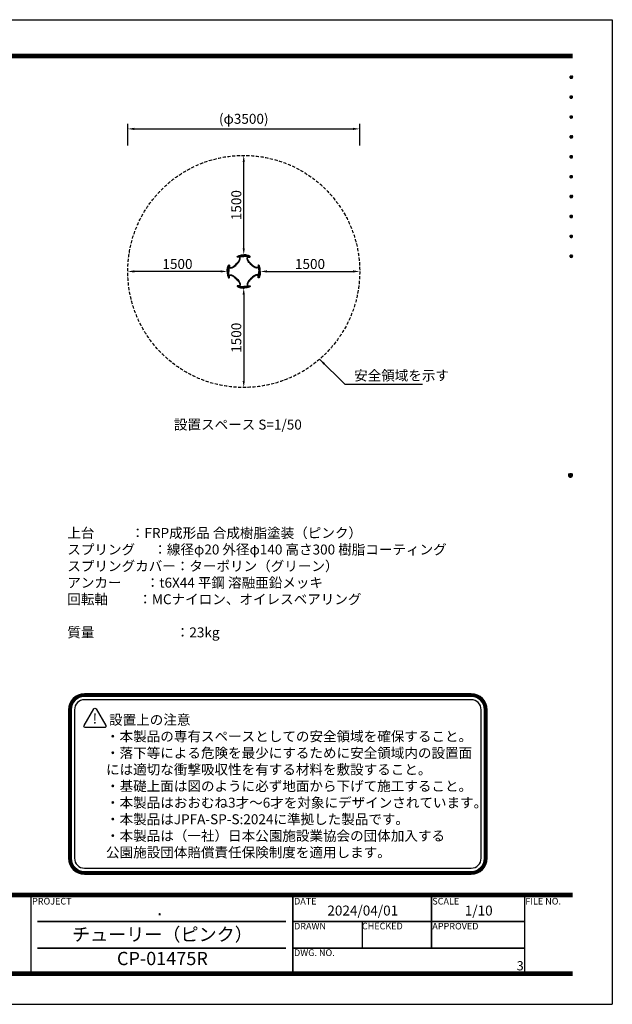
# Model space of a CAD drawing. Extents: x 0 to 4200, y 0 to 2970.
# Drawn here: x 2411 to 4200, y 0 to 2970 of the extents above; entities that cross this region are included whole.
import ezdxf
from ezdxf.enums import TextEntityAlignment as Align

# ---------------------------------------------------------------- set-up
doc = ezdxf.new("R2010")
doc.units = 0
doc.header["$LTSCALE"] = 3
doc.linetypes.add('HIDDEN2', pattern=[4.7625, 3.175, -1.5875])
doc.layers.get('0').update_dxf_attribs({"linetype": 'CONTINUOUS'})
doc.layers.get('DEFPOINTS').update_dxf_attribs({"linetype": 'CONTINUOUS'})
for name, color, linetype in [('P001', 131, 'CONTINUOUS'), ('P_1CENTER', 2, 'CONTINUOUS'), ('P_2DIM', 6, 'CONTINUOUS'), ('P_3TEXT', 60, 'CONTINUOUS'), ('P_5DRAWFRAME', 104, 'CONTINUOUS')]:
    doc.layers.add(name, color=color, linetype=linetype)
doc.styles.add('BIGFONT', font='simplex.shx', dxfattribs={"bigfont": 'bigfont.shx'})
doc.dimstyles.new('DIMBIGFONT$0', dxfattribs={"dimscale": 10, "dimtxt": 3, "dimasz": 2, "dimexe": 1.5, "dimexo": 3, "dimgap": 0.75, "dimtad": 1, "dimdec": 1, "dimdsep": 46, "dimtxsty": 'BIGFONT', "dimsah": 1, "dimcen": 0, "dimclrt": 230, "dimadec": 0, "dimazin": 0, "dimtfac": 0.6, "dimtdec": 1, "dimtofl": 0, "dimtmove": 2, "dimatfit": 3, "dimfxl": 0, "dimtvp": 1, "dimtolj": 1, "dimarcsym": 0})
doc.dimstyles.new('DIMBIGFONT$7', dxfattribs={"dimscale": 10, "dimtxt": 3, "dimasz": 2, "dimexe": 1.5, "dimexo": 3, "dimgap": 0.75, "dimtad": 1, "dimdec": 1, "dimdsep": 46, "dimtxsty": 'BIGFONT', "dimsah": 1, "dimcen": 0, "dimclrt": 230, "dimadec": 0, "dimazin": 0, "dimtfac": 0.6, "dimtdec": 1, "dimtofl": 0, "dimtmove": 0, "dimatfit": 3, "dimfxl": 0, "dimtvp": 1, "dimtolj": 1, "dimarcsym": 0})

# ---------------------------------------------------------------- blocks, each defined once
blk = doc.blocks.new('DFP3')
at = {"color": 0}
for p, q in [((21.5, 286.6), (408, 286.6)), ((21.5, 286.55), (408, 286.55)), ((21.5, 286.5), (408, 286.5)), ((21.5, 286.45), (408, 286.45)), ((21.5, 286.4), (408, 286.4)), ((408, 286.35), (21.5, 286.35)), ((21.5, 286.3), (408, 286.3)), ((408, 286.25), (21.5, 286.25)), ((21.5, 286.2), (408, 286.2)), ((408, 286.15), (21.5, 286.15)), ((21.5, 286.1), (408, 286.1)), ((21.5, 286.05), (408, 286.05)), ((21.5, 286), (408, 286)), ((21.5, 285.95), (408, 285.95)), ((21.5, 285.9), (408, 285.9)), ((21.5, 285.85), (408, 285.85)), ((21.5, 285.8), (408, 285.8)), ((21.5, 285.75), (408, 285.75)), ((21.5, 285.7), (408, 285.7)), ((408, 285.65), (21.5, 285.65)), ((21.5, 285.6), (408, 285.6)), ((407.2, 279.65), (407.6, 280.05)), ((407.2, 279.65), (407.6, 279.25)), ((407.21, 279.73), (407.52, 280.04)), ((407.21, 279.58), (407.67, 280.04)), ((407.21, 279.72), (407.67, 279.26)), ((407.21, 279.57), (407.52, 279.26)), ((407.22, 279.53), (407.72, 280.03)), ((407.22, 279.77), (407.72, 279.27)), ((407.24, 279.48), (407.77, 280.01)), ((407.24, 279.82), (407.77, 279.29)), ((407.25, 279.84), (407.41, 280)), ((407.25, 279.46), (407.41, 279.3)), ((407.26, 279.43), (407.82, 279.99)), ((407.26, 279.87), (407.82, 279.31)), ((407.29, 279.39), (407.86, 279.96)), ((407.29, 279.91), (407.86, 279.34)), ((407.33, 279.94), (407.89, 279.38)), ((407.33, 279.36), (407.89, 279.92)), ((407.37, 279.98), (407.93, 279.42)), ((407.37, 279.32), (407.93, 279.88)), ((407.41, 280), (407.95, 279.46)), ((407.41, 279.3), (407.95, 279.84)), ((407.46, 280.03), (407.98, 279.51)), ((407.46, 279.27), (407.98, 279.79)), ((407.52, 280.04), (407.99, 279.57)), ((407.52, 279.26), (407.99, 279.73)), ((407.58, 280.05), (408, 279.63)), ((407.58, 279.25), (408, 279.67)), ((407.65, 280.05), (408, 279.7)), ((407.65, 279.25), (408, 279.6)), ((407.75, 280.02), (407.97, 279.8)), ((407.75, 279.28), (407.97, 279.5)), ((407.2, 273.65), (407.6, 274.05)), ((407.2, 273.65), (407.6, 273.25)), ((407.21, 273.73), (407.52, 274.04)), ((407.21, 273.58), (407.67, 274.04)), ((407.21, 273.72), (407.67, 273.26)), ((407.21, 273.57), (407.52, 273.26)), ((407.22, 273.53), (407.72, 274.03)), ((407.22, 273.77), (407.72, 273.27)), ((407.24, 273.48), (407.77, 274.01)), ((407.24, 273.82), (407.77, 273.29)), ((407.25, 273.84), (407.41, 274)), ((407.25, 273.46), (407.41, 273.3)), ((407.26, 273.43), (407.82, 273.99)), ((407.26, 273.87), (407.82, 273.31)), ((407.29, 273.39), (407.86, 273.96)), ((407.29, 273.91), (407.86, 273.34)), ((407.33, 273.94), (407.89, 273.38)), ((407.33, 273.36), (407.89, 273.92)), ((407.37, 273.98), (407.93, 273.42)), ((407.37, 273.32), (407.93, 273.88)), ((407.41, 274), (407.95, 273.46)), ((407.41, 273.3), (407.95, 273.84)), ((407.46, 274.03), (407.98, 273.51)), ((407.46, 273.27), (407.98, 273.79)), ((407.52, 274.04), (407.99, 273.57)), ((407.52, 273.26), (407.99, 273.73)), ((407.58, 274.05), (408, 273.63)), ((407.58, 273.25), (408, 273.67)), ((407.65, 274.05), (408, 273.7)), ((407.65, 273.25), (408, 273.6)), ((407.75, 274.02), (407.97, 273.8)), ((407.75, 273.28), (407.97, 273.5)), ((407.2, 267.65), (407.6, 268.05)), ((407.2, 267.65), (407.6, 267.25)), ((407.21, 267.73), (407.52, 268.04)), ((407.21, 267.58), (407.67, 268.04)), ((407.21, 267.72), (407.67, 267.26)), ((407.21, 267.57), (407.52, 267.26)), ((407.22, 267.53), (407.72, 268.03)), ((407.22, 267.77), (407.72, 267.27)), ((407.24, 267.48), (407.77, 268.01)), ((407.24, 267.82), (407.77, 267.29)), ((407.25, 267.84), (407.41, 268)), ((407.25, 267.46), (407.41, 267.3)), ((407.26, 267.43), (407.82, 267.99)), ((407.26, 267.87), (407.82, 267.31)), ((407.29, 267.39), (407.86, 267.96)), ((407.29, 267.91), (407.86, 267.34)), ((407.33, 267.94), (407.89, 267.38)), ((407.33, 267.36), (407.89, 267.92)), ((407.37, 267.98), (407.93, 267.42)), ((407.37, 267.32), (407.93, 267.88)), ((407.41, 268), (407.95, 267.46)), ((407.41, 267.3), (407.95, 267.84)), ((407.46, 268.03), (407.98, 267.51)), ((407.46, 267.27), (407.98, 267.79)), ((407.52, 268.04), (407.99, 267.57)), ((407.52, 267.26), (407.99, 267.73)), ((407.58, 268.05), (408, 267.63)), ((407.58, 267.25), (408, 267.67)), ((407.65, 268.05), (408, 267.7)), ((407.65, 267.25), (408, 267.6)), ((407.75, 268.02), (407.97, 267.8)), ((407.75, 267.28), (407.97, 267.5)), ((407.2, 261.65), (407.6, 262.05)), ((407.2, 261.65), (407.6, 261.25)), ((407.21, 261.73), (407.52, 262.04)), ((407.21, 261.58), (407.67, 262.04)), ((407.21, 261.72), (407.67, 261.26)), ((407.21, 261.57), (407.52, 261.26)), ((407.22, 261.53), (407.72, 262.03)), ((407.22, 261.77), (407.72, 261.27)), ((407.24, 261.48), (407.77, 262.01)), ((407.24, 261.82), (407.77, 261.29)), ((407.25, 261.84), (407.41, 262)), ((407.25, 261.46), (407.41, 261.3)), ((407.26, 261.43), (407.82, 261.99)), ((407.26, 261.87), (407.82, 261.31)), ((407.29, 261.39), (407.86, 261.96)), ((407.29, 261.91), (407.86, 261.34)), ((407.33, 261.94), (407.89, 261.38)), ((407.33, 261.36), (407.89, 261.92)), ((407.37, 261.98), (407.93, 261.42)), ((407.37, 261.32), (407.93, 261.88)), ((407.41, 262), (407.95, 261.46)), ((407.41, 261.3), (407.95, 261.84)), ((407.46, 262.03), (407.98, 261.51)), ((407.46, 261.27), (407.98, 261.79)), ((407.52, 262.04), (407.99, 261.57)), ((407.52, 261.26), (407.99, 261.73)), ((407.58, 262.05), (408, 261.63)), ((407.58, 261.25), (408, 261.67)), ((407.65, 262.05), (408, 261.7)), ((407.65, 261.25), (408, 261.6)), ((407.75, 262.02), (407.97, 261.8)), ((407.75, 261.28), (407.97, 261.5)), ((407.2, 255.65), (407.6, 256.05)), ((407.2, 255.65), (407.6, 255.25)), ((407.21, 255.73), (407.52, 256.04)), ((407.21, 255.58), (407.67, 256.04)), ((407.21, 255.72), (407.67, 255.26)), ((407.21, 255.57), (407.52, 255.26)), ((407.22, 255.53), (407.72, 256.03)), ((407.22, 255.77), (407.72, 255.27)), ((407.24, 255.48), (407.77, 256.01)), ((407.24, 255.82), (407.77, 255.29)), ((407.25, 255.84), (407.41, 256)), ((407.25, 255.46), (407.41, 255.3)), ((407.26, 255.43), (407.82, 255.99)), ((407.26, 255.87), (407.82, 255.31)), ((407.29, 255.39), (407.86, 255.96)), ((407.29, 255.91), (407.86, 255.34)), ((407.33, 255.94), (407.89, 255.38)), ((407.33, 255.36), (407.89, 255.92)), ((407.37, 255.98), (407.93, 255.42)), ((407.37, 255.32), (407.93, 255.88)), ((407.41, 256), (407.95, 255.46)), ((407.41, 255.3), (407.95, 255.84)), ((407.46, 256.03), (407.98, 255.51)), ((407.46, 255.27), (407.98, 255.79)), ((407.52, 256.04), (407.99, 255.57)), ((407.52, 255.26), (407.99, 255.73)), ((407.58, 256.05), (408, 255.63)), ((407.58, 255.25), (408, 255.67)), ((407.65, 256.05), (408, 255.7)), ((407.65, 255.25), (408, 255.6)), ((407.75, 256.02), (407.97, 255.8)), ((407.75, 255.28), (407.97, 255.5)), ((407.2, 249.65), (407.6, 250.05)), ((407.2, 249.65), (407.6, 249.25)), ((407.21, 249.73), (407.52, 250.04)), ((407.21, 249.58), (407.67, 250.04)), ((407.21, 249.72), (407.67, 249.26)), ((407.21, 249.57), (407.52, 249.26)), ((407.22, 249.53), (407.72, 250.03)), ((407.22, 249.77), (407.72, 249.27)), ((407.24, 249.48), (407.77, 250.01)), ((407.24, 249.82), (407.77, 249.29)), ((407.25, 249.84), (407.41, 250)), ((407.26, 249.43), (407.82, 249.99)), ((407.26, 249.87), (407.82, 249.31)), ((407.29, 249.39), (407.86, 249.96)), ((407.29, 249.91), (407.86, 249.34)), ((407.33, 249.94), (407.89, 249.38)), ((407.33, 249.36), (407.89, 249.92)), ((407.37, 249.98), (407.93, 249.42)), ((407.37, 249.32), (407.93, 249.88)), ((407.41, 250), (407.95, 249.46)), ((407.41, 249.3), (407.95, 249.84)), ((407.46, 250.03), (407.98, 249.51)), ((407.46, 249.27), (407.98, 249.79)), ((407.52, 250.04), (407.99, 249.57)), ((407.52, 249.26), (407.99, 249.73)), ((407.58, 250.05), (408, 249.63)), ((407.58, 249.25), (408, 249.67)), ((407.65, 250.05), (408, 249.7)), ((407.65, 249.25), (408, 249.6)), ((407.75, 250.02), (407.97, 249.8)), ((407.75, 249.28), (407.97, 249.5)), ((407.25, 249.46), (407.41, 249.3)), ((407.2, 243.65), (407.6, 244.05)), ((407.2, 243.65), (407.6, 243.25)), ((407.21, 243.73), (407.52, 244.04)), ((407.21, 243.58), (407.67, 244.04)), ((407.21, 243.72), (407.67, 243.26)), ((407.21, 243.57), (407.52, 243.26)), ((407.22, 243.53), (407.72, 244.03)), ((407.22, 243.77), (407.72, 243.27)), ((407.24, 243.48), (407.77, 244.01)), ((407.24, 243.82), (407.77, 243.29)), ((407.25, 243.84), (407.41, 244)), ((407.26, 243.43), (407.82, 243.99)), ((407.26, 243.87), (407.82, 243.31)), ((407.29, 243.39), (407.86, 243.96)), ((407.29, 243.91), (407.86, 243.34)), ((407.33, 243.94), (407.89, 243.38)), ((407.33, 243.36), (407.89, 243.92)), ((407.37, 243.98), (407.93, 243.42)), ((407.37, 243.32), (407.93, 243.88)), ((407.41, 244), (407.95, 243.46)), ((407.41, 243.3), (407.95, 243.84)), ((407.46, 244.03), (407.98, 243.51)), ((407.46, 243.27), (407.98, 243.79)), ((407.52, 244.04), (407.99, 243.57)), ((407.52, 243.26), (407.99, 243.73)), ((407.58, 244.05), (408, 243.63)), ((407.58, 243.25), (408, 243.67)), ((407.65, 244.05), (408, 243.7)), ((407.65, 243.25), (408, 243.6)), ((407.75, 244.02), (407.97, 243.8)), ((407.25, 243.46), (407.41, 243.3)), ((407.75, 243.28), (407.97, 243.5)), ((407.2, 237.65), (407.6, 238.05)), ((407.2, 237.65), (407.6, 237.25)), ((407.21, 237.73), (407.52, 238.04)), ((407.21, 237.58), (407.67, 238.04)), ((407.21, 237.72), (407.67, 237.26)), ((407.22, 237.53), (407.72, 238.03)), ((407.22, 237.77), (407.72, 237.27)), ((407.24, 237.48), (407.77, 238.01)), ((407.24, 237.82), (407.77, 237.29)), ((407.25, 237.84), (407.41, 238)), ((407.26, 237.43), (407.82, 237.99)), ((407.26, 237.87), (407.82, 237.31)), ((407.29, 237.39), (407.86, 237.96)), ((407.29, 237.91), (407.86, 237.34)), ((407.33, 237.94), (407.89, 237.38)), ((407.33, 237.36), (407.89, 237.92)), ((407.37, 237.98), (407.93, 237.42)), ((407.37, 237.32), (407.93, 237.88)), ((407.41, 238), (407.95, 237.46)), ((407.41, 237.3), (407.95, 237.84)), ((407.46, 238.03), (407.98, 237.51)), ((407.46, 237.27), (407.98, 237.79)), ((407.52, 238.04), (407.99, 237.57)), ((407.52, 237.26), (407.99, 237.73)), ((407.58, 238.05), (408, 237.63)), ((407.58, 237.25), (408, 237.67)), ((407.65, 238.05), (408, 237.7)), ((407.75, 238.02), (407.97, 237.8)), ((407.21, 237.57), (407.52, 237.26)), ((407.25, 237.46), (407.41, 237.3)), ((407.65, 237.25), (408, 237.6)), ((407.75, 237.28), (407.97, 237.5)), ((407.2, 231.65), (407.6, 232.05)), ((407.21, 231.73), (407.52, 232.04)), ((407.21, 231.58), (407.67, 232.04)), ((407.21, 231.72), (407.67, 231.26)), ((407.22, 231.53), (407.72, 232.03)), ((407.22, 231.77), (407.72, 231.27)), ((407.24, 231.48), (407.77, 232.01)), ((407.24, 231.82), (407.77, 231.29)), ((407.25, 231.84), (407.41, 232)), ((407.26, 231.43), (407.82, 231.99)), ((407.26, 231.87), (407.82, 231.31)), ((407.29, 231.39), (407.86, 231.96)), ((407.29, 231.91), (407.86, 231.34)), ((407.33, 231.94), (407.89, 231.38)), ((407.33, 231.36), (407.89, 231.92)), ((407.37, 231.98), (407.93, 231.42)), ((407.37, 231.32), (407.93, 231.88)), ((407.41, 232), (407.95, 231.46)), ((407.41, 231.3), (407.95, 231.84)), ((407.46, 232.03), (407.98, 231.51)), ((407.46, 231.27), (407.98, 231.79)), ((407.52, 232.04), (407.99, 231.57)), ((407.52, 231.26), (407.99, 231.73)), ((407.58, 232.05), (408, 231.63)), ((407.58, 231.25), (408, 231.67)), ((407.65, 232.05), (408, 231.7)), ((407.75, 232.02), (407.97, 231.8)), ((407.2, 231.65), (407.6, 231.25)), ((407.21, 231.57), (407.52, 231.26)), ((407.25, 231.46), (407.41, 231.3)), ((407.65, 231.25), (408, 231.6)), ((407.75, 231.28), (407.97, 231.5)), ((407.2, 225.65), (407.6, 226.05)), ((407.21, 225.73), (407.52, 226.04)), ((407.21, 225.58), (407.67, 226.04)), ((407.22, 225.53), (407.72, 226.03)), ((407.22, 225.77), (407.72, 225.27)), ((407.24, 225.48), (407.77, 226.01)), ((407.24, 225.82), (407.77, 225.29)), ((407.25, 225.84), (407.41, 226)), ((407.26, 225.43), (407.82, 225.99)), ((407.26, 225.87), (407.82, 225.31)), ((407.29, 225.39), (407.86, 225.96)), ((407.29, 225.91), (407.86, 225.34)), ((407.33, 225.94), (407.89, 225.38)), ((407.33, 225.36), (407.89, 225.92)), ((407.37, 225.98), (407.93, 225.42)), ((407.37, 225.32), (407.93, 225.88)), ((407.41, 226), (407.95, 225.46)), ((407.41, 225.3), (407.95, 225.84)), ((407.46, 226.03), (407.98, 225.51)), ((407.46, 225.27), (407.98, 225.79)), ((407.52, 226.04), (407.99, 225.57)), ((407.52, 225.26), (407.99, 225.73)), ((407.58, 226.05), (408, 225.63)), ((407.65, 226.05), (408, 225.7)), ((407.75, 226.02), (407.97, 225.8)), ((407.2, 225.65), (407.6, 225.25)), ((407.21, 225.72), (407.67, 225.26)), ((407.21, 225.57), (407.52, 225.26)), ((407.25, 225.46), (407.41, 225.3)), ((407.58, 225.25), (408, 225.67)), ((407.65, 225.25), (408, 225.6)), ((407.75, 225.28), (407.97, 225.5)), ((406.8, 159.55), (407.4, 160.15)), ((406.8, 159.48), (407.47, 160.15)), ((406.8, 159.63), (407.32, 160.15)), ((406.8, 159.62), (407.47, 158.95)), ((406.8, 159.55), (407.4, 158.95)), ((406.8, 159.47), (407.32, 158.95)), ((406.81, 159.42), (407.53, 160.14)), ((406.81, 159.68), (407.53, 158.96)), ((406.82, 159.71), (407.24, 160.13)), ((406.82, 159.39), (407.24, 158.97)), ((406.83, 159.37), (407.58, 160.12)), ((406.83, 159.73), (407.58, 158.98)), ((406.85, 159.32), (407.63, 160.1)), ((406.85, 159.78), (407.63, 159)), ((406.87, 159.27), (407.68, 160.08)), ((406.87, 159.83), (407.12, 160.08)), ((406.87, 159.83), (407.68, 159.02)), ((406.87, 159.27), (407.12, 159.02)), ((406.9, 159.22), (407.73, 160.05)), ((406.9, 159.88), (407.73, 159.05)), ((406.93, 159.18), (407.77, 160.02)), ((406.93, 159.92), (407.77, 159.08)), ((406.96, 159.14), (407.81, 159.99)), ((406.96, 159.96), (407.81, 159.11)), ((406.99, 159.99), (407.84, 159.14)), ((406.99, 159.11), (407.84, 159.96)), ((407.03, 160.02), (407.87, 159.18)), ((407.03, 159.08), (407.87, 159.92)), ((407.07, 160.05), (407.9, 159.22)), ((407.07, 159.05), (407.9, 159.88)), ((407.12, 160.08), (407.93, 159.27)), ((407.12, 159.02), (407.93, 159.83)), ((407.17, 160.1), (407.95, 159.32)), ((407.17, 159), (407.95, 159.78)), ((407.22, 160.12), (407.97, 159.37)), ((407.22, 158.98), (407.97, 159.73)), ((407.27, 160.14), (407.99, 159.42)), ((407.27, 158.96), (407.99, 159.68)), ((407.33, 160.15), (408, 159.48)), ((407.33, 158.95), (408, 159.62)), ((407.4, 160.15), (408, 159.55)), ((407.4, 158.95), (408, 159.55)), ((407.48, 160.14), (407.99, 159.63)), ((407.48, 158.96), (407.99, 159.47)), ((407.57, 160.13), (407.98, 159.72)), ((407.57, 158.97), (407.98, 159.38)), ((407.69, 160.08), (407.93, 159.84)), ((407.69, 159.02), (407.93, 159.26)), ((21.5, 33.5), (408, 33.5)), ((21.5, 33.45), (408, 33.45)), ((21.5, 33.4), (408, 33.4)), ((21.5, 33.35), (408, 33.35)), ((21.5, 33.3), (408, 33.3)), ((21.5, 33.25), (408, 33.25)), ((21.5, 33.2), (408, 33.2)), ((21.5, 33.15), (408, 33.15)), ((21.5, 33.1), (408, 33.1)), ((21.5, 33.05), (408, 33.05)), ((21.5, 33), (408, 33)), ((21.5, 32.95), (408, 32.95)), ((21.5, 32.9), (408, 32.9)), ((21.5, 32.85), (408, 32.85)), ((21.5, 32.8), (408, 32.8)), ((21.5, 32.75), (408, 32.75)), ((21.5, 32.7), (408, 32.7)), ((244.47, 33), (244.47, 9)), ((244.53, 33), (244.53, 9)), ((323.47, 33), (323.47, 9)), ((323.53, 33), (323.53, 9)), ((365.47, 17), (365.47, 33)), ((365.53, 17), (365.53, 33)), ((393.47, 33), (393.47, 9)), ((393.53, 33), (393.53, 9)), ((21.5, 32.65), (408, 32.65)), ((21.5, 32.6), (408, 32.6)), ((21.5, 32.55), (408, 32.55)), ((21.5, 32.5), (408, 32.5)), ((246.5, 25.03), (321.5, 25.03)), ((246.5, 24.97), (321.5, 24.97)), ((323.5, 25.03), (393.5, 25.03)), ((323.5, 24.97), (393.5, 24.97)), ((344.47, 25), (344.47, 17)), ((344.53, 25), (344.53, 17)), ((246.5, 17.03), (321.5, 17.03)), ((246.5, 16.97), (321.5, 16.97)), ((323.5, 17.03), (393.5, 17.03)), ((323.5, 16.97), (393.5, 16.97)), ((21.5, 9.75), (408, 9.75)), ((21.5, 9.7), (408, 9.7)), ((21.5, 9.65), (408, 9.65)), ((21.5, 9.6), (408, 9.6)), ((21.5, 9.55), (408, 9.55)), ((21.5, 9.5), (408, 9.5)), ((21.5, 9.45), (408, 9.45)), ((21.5, 9.4), (408, 9.4)), ((21.5, 9.35), (408, 9.35)), ((21.5, 9.3), (408, 9.3)), ((21.5, 9.25), (408, 9.25)), ((21.5, 9.2), (408, 9.2)), ((21.5, 9.15), (408, 9.15)), ((21.5, 9.1), (408, 9.1)), ((21.5, 9.05), (408, 9.05)), ((21.5, 9), (408, 9)), ((21.5, 8.95), (408, 8.95)), ((21.5, 8.9), (408, 8.9)), ((21.5, 8.85), (408, 8.85)), ((21.5, 8.8), (408, 8.8)), ((21.5, 8.75), (408, 8.75))]:
    blk.add_line(p, q, dxfattribs=at)
at = {"layer": 'DEFPOINTS', "color": 0}
for p, q in [((0, 297), (420, 297)), ((420, 297), (420, 0)), ((0, 0), (420, 0))]:
    blk.add_line(p, q, dxfattribs=at)
at = {"color": 0, "style": 'BIGFONT'}
for s, height, p in [('PROJECT', 2, (244.86, 30.1)), ('DATE', 2, (323.94, 30.1)), ('SCALE', 2, (365.67, 30.1)), ('FILE NO.', 2, (393.74, 30.1)), ('DRAWN', 2, (323.94, 22.57)), ('CHECKED', 2, (344.43, 22.61)), ('APPROVED', 2, (365.67, 22.57)), ('DWG. NO.', 2, (323.94, 14.57)), ('3', 2.8, (391.14, 10.23))]:
    blk.add_text(s, height=height, dxfattribs=at).set_placement(p)
at = {"color": 83, "ltscale": 0.5, "style": 'BIGFONT', "flags": 8}
for tag, p in [('REV04', (26.47, 27.61)), ('REV03', (26.47, 21.7)), ('REV02', (26.47, 15.58)), ('REV01', (26.47, 10.33))]:
    blk.add_attdef(tag, text='', height=2, dxfattribs=at).set_placement(p, align=Align.BOTTOM_LEFT)
for tag, p in [('REVD4', (80.98, 27.61)), ('R4D', (92.67, 27.61)), ('R4C', (101.8, 27.61)), ('R4A', (110.92, 27.61)), ('REVD3', (80.98, 21.7)), ('R3D', (92.67, 21.7)), ('R3C', (101.8, 21.7)), ('R3A', (110.92, 21.7)), ('REVD2', (80.98, 15.58)), ('R2D', (92.67, 15.58)), ('R2C', (101.8, 15.58)), ('R2A', (110.92, 15.58)), ('REVD1', (80.98, 10.33)), ('R1D', (92.67, 10.33)), ('R1C', (101.8, 10.33)), ('R1A', (110.92, 10.33))]:
    blk.add_attdef(tag, text='', height=2, dxfattribs=at).set_placement(p, align=Align.BOTTOM_CENTER)
at = {"color": 83, "style": 'BIGFONT'}
for tag, height, p in [('PROJECT1', 4, (283.38, 25.6)), ('DATE', 3, (344.68, 25.84)), ('SCALE', 3, (379.68, 25.84)), ('PROJECT2', 4, (284.2, 17.84)), ('PROJECT3', 4, (284.2, 10.57)), ('DWGNO', 3, (358.68, 10.57))]:
    blk.add_attdef(tag, text='', height=height, dxfattribs=at).set_placement(p, align=Align.BOTTOM_CENTER)
blk = doc.blocks.new('*D2')
at = {"color": 0, "linetype": 'ByBlock'}
for p, q in [((2777.4, 2590.6), (2777.4, 2655.6)), ((3477.4, 2590.6), (3477.4, 2655.6)), ((2797.4, 2640.6), (3457.4, 2640.6))]:
    blk.add_line(p, q, dxfattribs=at)
for points in [[(2797.4, 2644), (2797.4, 2637.3), (2777.4, 2640.6)], [(3457.4, 2644), (3457.4, 2637.3), (3477.4, 2640.6)]]:
    blk.add_solid(points, dxfattribs=at)
at = {"layer": 'DEFPOINTS', "color": 0, "linetype": 'ByBlock'}
for p in [(3477.4, 2640.6), (2777.4, 2560.6), (3477.4, 2560.6)]:
    blk.add_point(p, dxfattribs=at)
at = {"color": 230, "linetype": 'ByBlock', "insert": (3127.4, 2671), "char_height": 30, "attachment_point": 5, "style": 'BIGFONT'}
blk.add_mtext('\\A1;(φ3500)', dxfattribs=at)
blk = doc.blocks.new('*D3')
at = {"color": 0, "linetype": 'ByBlock'}
blk.add_line((3087.5, 2280.6), (3087.5, 2540.6), dxfattribs=at)
for points in [[(3084.2, 2540.6), (3090.9, 2540.6), (3087.5, 2560.6)], [(3084.2, 2280.6), (3090.9, 2280.6), (3087.5, 2260.6)]]:
    blk.add_solid(points, dxfattribs=at)
at = {"layer": 'DEFPOINTS', "color": 0, "linetype": 'ByBlock'}
for p in [(3087.5, 2560.6), (3087.5, 2560.6), (3087.5, 2260.6)]:
    blk.add_point(p, dxfattribs=at)
at = {"color": 230, "linetype": 'ByBlock', "insert": (3065, 2410.6), "char_height": 30, "attachment_point": 5, "rotation": 90, "style": 'BIGFONT'}
blk.add_mtext('\\A1;1500', dxfattribs=at)
blk = doc.blocks.new('*D4')
at = {"color": 0, "linetype": 'ByBlock'}
blk.add_line((3157.5, 2210.6), (3417.5, 2210.6), dxfattribs=at)
for points in [[(3157.5, 2214), (3157.5, 2207.3), (3137.5, 2210.6)], [(3417.5, 2214), (3417.5, 2207.3), (3437.5, 2210.6)]]:
    blk.add_solid(points, dxfattribs=at)
at = {"layer": 'DEFPOINTS', "color": 0, "linetype": 'ByBlock'}
for p in [(3137.5, 2210.6), (3437.5, 2210.6), (3437.5, 2210.6)]:
    blk.add_point(p, dxfattribs=at)
at = {"color": 230, "linetype": 'ByBlock', "insert": (3287.5, 2233.1), "char_height": 30, "attachment_point": 5, "style": 'BIGFONT'}
blk.add_mtext('\\A1;1500', dxfattribs=at)
blk = doc.blocks.new('*D5')
at = {"color": 0, "linetype": 'ByBlock'}
blk.add_line((3087.5, 2140.6), (3087.5, 1880.6), dxfattribs=at)
for points in [[(3084.2, 2140.6), (3090.9, 2140.6), (3087.5, 2160.6)], [(3084.2, 1880.6), (3090.9, 1880.6), (3087.5, 1860.6)]]:
    blk.add_solid(points, dxfattribs=at)
at = {"layer": 'DEFPOINTS', "color": 0, "linetype": 'ByBlock'}
for p in [(3087.5, 2160.6), (3087.5, 1860.6), (3087.5, 1860.6)]:
    blk.add_point(p, dxfattribs=at)
at = {"color": 230, "linetype": 'ByBlock', "insert": (3065, 2010.6), "char_height": 30, "attachment_point": 5, "rotation": 90, "style": 'BIGFONT'}
blk.add_mtext('\\A1;1500', dxfattribs=at)
blk = doc.blocks.new('*D6')
at = {"color": 0, "linetype": 'ByBlock'}
blk.add_line((3017.5, 2210.6), (2757.5, 2210.6), dxfattribs=at)
for points in [[(2757.5, 2214), (2757.5, 2207.3), (2737.5, 2210.6)], [(3017.5, 2214), (3017.5, 2207.3), (3037.5, 2210.6)]]:
    blk.add_solid(points, dxfattribs=at)
at = {"layer": 'DEFPOINTS', "color": 0, "linetype": 'ByBlock'}
for p in [(2737.5, 2210.6), (2737.5, 2210.6), (3037.5, 2210.6)]:
    blk.add_point(p, dxfattribs=at)
at = {"color": 230, "linetype": 'ByBlock', "insert": (2887.5, 2233.1), "char_height": 30, "attachment_point": 5, "style": 'BIGFONT'}
blk.add_mtext('\\A1;1500', dxfattribs=at)

msp = doc.modelspace()

# ---------------------------------------------------------------- linework, layer by layer
at = {"layer": 'P001'}
for points in [[(3037.487, 2210.623), (3037.524, 2212.148), (3037.594, 2213.672), (3037.766, 2215.69), (3037.824, 2216.191), (3038.024, 2217.685), (3038.214, 2218.894), (3038.681, 2221.554), (3039.908, 2225.617), (3040.727, 2228.471), (3042.798, 2230.501), (3044.444, 2229.928), (3044.485, 2227.691), (3044.252, 2225.816), (3044.365, 2224.119), (3044.774, 2222.906), (3046.382, 2221.986), (3049.053, 2222.195), (3051.847, 2223.128), (3054.319, 2224.366), (3056.464, 2225.717), (3059.514, 2228.089), (3063.565, 2232.066), (3068.303, 2236.801), (3072.531, 2241.486), (3075.033, 2246.216), (3076.347, 2250.056), (3075.621, 2253.37), (3072.909, 2254.042), (3070.789, 2253.574), (3068.188, 2253.797), (3067.916, 2254.812), (3067.771, 2255.783), (3070.056, 2257.346), (3072.495, 2258.233), (3076.539, 2259.46), (3080.64, 2260.252), (3084.755, 2260.614), (3086.878, 2260.66), (3087.527, 2260.66), (3087.528, 2260.66)], [(3137.568, 2210.623), (3137.532, 2212.148), (3137.462, 2213.672), (3137.29, 2215.69), (3137.232, 2216.191), (3137.032, 2217.685), (3136.842, 2218.894), (3136.375, 2221.554), (3135.148, 2225.617), (3134.329, 2228.471), (3132.258, 2230.501), (3130.612, 2229.928), (3130.571, 2227.691), (3130.804, 2225.816), (3130.691, 2224.119), (3130.282, 2222.906), (3128.674, 2221.986), (3126.003, 2222.195), (3123.209, 2223.128), (3120.737, 2224.366), (3118.592, 2225.717), (3115.542, 2228.089), (3111.49, 2232.066), (3106.753, 2236.801), (3102.525, 2241.486), (3100.023, 2246.216), (3098.709, 2250.056), (3099.435, 2253.37), (3102.147, 2254.042), (3104.267, 2253.574), (3106.868, 2253.797), (3107.14, 2254.812), (3107.285, 2255.783), (3105, 2257.346), (3102.561, 2258.233), (3098.517, 2259.46), (3094.416, 2260.252), (3090.301, 2260.614), (3088.178, 2260.66), (3087.529, 2260.66), (3087.528, 2260.66)], [(3037.487, 2210.623), (3037.524, 2209.098), (3037.594, 2207.574), (3037.766, 2205.555), (3037.824, 2205.054), (3038.024, 2203.561), (3038.214, 2202.352), (3038.681, 2199.692), (3039.908, 2195.628), (3040.727, 2192.774), (3042.798, 2190.745), (3044.444, 2191.318), (3044.485, 2193.554), (3044.252, 2195.429), (3044.365, 2197.126), (3044.774, 2198.34), (3046.382, 2199.259), (3049.053, 2199.05), (3051.847, 2198.118), (3054.319, 2196.879), (3056.464, 2195.529), (3059.514, 2193.156), (3063.565, 2189.18), (3068.303, 2184.445), (3072.531, 2179.76), (3075.033, 2175.03), (3076.347, 2171.189), (3075.621, 2167.876), (3072.909, 2167.204), (3070.789, 2167.671), (3068.188, 2167.448), (3067.916, 2166.433), (3067.771, 2165.463), (3070.056, 2163.899), (3072.495, 2163.013), (3076.539, 2161.786), (3080.64, 2160.993), (3084.755, 2160.631), (3086.878, 2160.586), (3087.527, 2160.586), (3087.528, 2160.586)], [(3137.568, 2210.623), (3137.532, 2209.098), (3137.462, 2207.574), (3137.29, 2205.555), (3137.232, 2205.054), (3137.032, 2203.561), (3136.842, 2202.352), (3136.375, 2199.692), (3135.148, 2195.628), (3134.329, 2192.774), (3132.258, 2190.745), (3130.612, 2191.318), (3130.571, 2193.554), (3130.804, 2195.429), (3130.691, 2197.126), (3130.282, 2198.34), (3128.674, 2199.259), (3126.003, 2199.05), (3123.209, 2198.118), (3120.737, 2196.879), (3118.592, 2195.529), (3115.542, 2193.156), (3111.49, 2189.18), (3106.753, 2184.445), (3102.525, 2179.76), (3100.023, 2175.03), (3098.709, 2171.189), (3099.435, 2167.876), (3102.147, 2167.204), (3104.267, 2167.671), (3106.868, 2167.448), (3107.14, 2166.433), (3107.285, 2165.463), (3105, 2163.899), (3102.561, 2163.013), (3098.517, 2161.786), (3094.416, 2160.993), (3090.301, 2160.631), (3088.178, 2160.586), (3087.529, 2160.586), (3087.528, 2160.586)]]:
    msp.add_open_spline(points, degree=3, knots=[0, 0, 0, 0, 25.22016407, 26.16364717, 26.23815677, 29.83482499, 34.44679142, 59.80453167, 70.44896517, 98.03486696, 104.41940895, 109.86195911, 119.75371815, 133.11555994, 139.76851733, 145.06630946, 151.51192139, 165.64223432, 183.7169069, 195.72643558, 206.98012139, 221.69649686, 253.59639392, 291.98750231, 322.34038364, 347.75061903, 371.47796222, 383.47173241, 391.81536477, 409.20999332, 419.94535033, 422.62310613, 424.27580524, 434.39155953, 456.25812167, 467.01363625, 496.96255571, 519.0688084, 528.80630275, 528.81486156, 528.81486156, 528.81486156, 528.81486156], dxfattribs=at)
for points in [[(3039.452, 2210.623), (3039.453, 2210.994), (3039.471, 2211.901), (3039.795, 2215.908), (3040.101, 2218.085), (3040.497, 2220.311), (3041.194, 2223.011), (3042.015, 2225.465), (3042.939, 2227.567), (3043.81, 2228.82), (3044.027, 2228.924), (3044.282, 2228.593), (3044.324, 2227.054), (3044.226, 2225.679), (3044.242, 2224.197), (3044.329, 2223.641), (3044.674, 2222.62), (3045.48, 2221.653), (3046.927, 2221.043), (3048.788, 2220.935), (3048.559, 2220.921), (3051.01, 2221.353), (3054.259, 2222.632), (3055.792, 2223.442), (3056.395, 2223.788), (3057.778, 2224.652), (3063.463, 2229.017), (3069.617, 2235.246), (3073.74, 2240.748), (3076.155, 2245.309), (3077.212, 2249.359), (3076.231, 2252.975), (3075.315, 2253.571), (3073.854, 2253.916), (3071.959, 2253.88), (3070.486, 2253.802), (3069.33, 2253.949), (3069.23, 2254.159), (3069.535, 2254.545), (3071.017, 2255.429), (3074.655, 2256.806), (3076.896, 2257.406), (3080.062, 2258.047), (3082.12, 2258.339), (3084.726, 2258.573), (3085.49, 2258.637), (3087.135, 2258.683), (3087.528, 2258.692)], [(3087.525, 2258.554), (3086.239, 2258.535), (3085.084, 2258.486), (3078.22, 2257.499), (3076.424, 2256.982), (3075.407, 2256.559), (3074.623, 2256.055), (3074.574, 2255.879), (3075.71, 2255.536), (3076.908, 2255.51), (3079.469, 2255.58), (3081.711, 2255.662), (3083.211, 2255.709), (3086.078, 2255.763), (3087.52, 2255.77)], [(3087.525, 2258.554), (3088.81, 2258.535), (3089.965, 2258.486), (3096.829, 2257.499), (3098.625, 2256.982), (3099.642, 2256.559), (3100.427, 2256.055), (3100.475, 2255.879), (3099.339, 2255.536), (3098.141, 2255.51), (3095.58, 2255.58), (3093.338, 2255.662), (3091.838, 2255.709), (3088.972, 2255.763), (3087.529, 2255.77)], [(3135.604, 2210.623), (3135.603, 2210.994), (3135.585, 2211.901), (3135.261, 2215.908), (3134.955, 2218.085), (3134.559, 2220.311), (3133.862, 2223.011), (3133.041, 2225.465), (3132.117, 2227.567), (3131.246, 2228.82), (3131.029, 2228.924), (3130.774, 2228.593), (3130.731, 2227.054), (3130.83, 2225.679), (3130.814, 2224.197), (3130.727, 2223.641), (3130.382, 2222.62), (3129.576, 2221.653), (3128.129, 2221.043), (3126.268, 2220.935), (3126.497, 2220.921), (3124.046, 2221.353), (3120.797, 2222.632), (3119.264, 2223.442), (3118.661, 2223.788), (3117.278, 2224.652), (3111.593, 2229.017), (3105.439, 2235.246), (3101.316, 2240.748), (3098.901, 2245.309), (3097.844, 2249.359), (3098.825, 2252.975), (3099.741, 2253.571), (3101.202, 2253.916), (3103.097, 2253.88), (3104.57, 2253.802), (3105.726, 2253.949), (3105.826, 2254.159), (3105.521, 2254.545), (3104.039, 2255.429), (3100.401, 2256.806), (3098.16, 2257.406), (3094.994, 2258.047), (3092.936, 2258.339), (3090.33, 2258.573), (3089.566, 2258.637), (3087.921, 2258.683), (3087.528, 2258.692)], [(3039.452, 2210.623), (3039.453, 2210.252), (3039.471, 2209.344), (3039.795, 2205.337), (3040.101, 2203.16), (3040.497, 2200.935), (3041.194, 2198.234), (3042.015, 2195.78), (3042.939, 2193.678), (3043.81, 2192.425), (3044.027, 2192.322), (3044.282, 2192.652), (3044.324, 2194.192), (3044.226, 2195.567), (3044.242, 2197.049), (3044.329, 2197.605), (3044.674, 2198.626), (3045.48, 2199.592), (3046.927, 2200.202), (3048.788, 2200.311), (3048.559, 2200.325), (3051.01, 2199.893), (3054.259, 2198.614), (3055.792, 2197.804), (3056.395, 2197.458), (3057.778, 2196.594), (3063.463, 2192.228), (3069.617, 2186), (3073.74, 2180.498), (3076.155, 2175.937), (3077.212, 2171.886), (3076.231, 2168.27), (3075.315, 2167.675), (3073.854, 2167.33), (3071.959, 2167.365), (3070.486, 2167.443), (3069.33, 2167.296), (3069.23, 2167.086), (3069.535, 2166.701), (3071.017, 2165.817), (3074.655, 2164.439), (3076.896, 2163.839), (3080.062, 2163.199), (3082.12, 2162.907), (3084.726, 2162.672), (3085.49, 2162.609), (3087.135, 2162.562), (3087.528, 2162.554)], [(3039.596, 2210.623), (3039.616, 2211.908), (3039.665, 2213.064), (3040.651, 2219.927), (3041.169, 2221.723), (3041.592, 2222.74), (3042.096, 2223.525), (3042.272, 2223.573), (3042.615, 2222.437), (3042.64, 2221.239), (3042.571, 2218.678), (3042.489, 2216.436), (3042.442, 2214.936), (3042.388, 2212.07), (3042.381, 2210.628)], [(3039.596, 2210.623), (3039.616, 2209.337), (3039.665, 2208.182), (3040.651, 2201.319), (3041.169, 2199.523), (3041.592, 2198.505), (3042.096, 2197.721), (3042.272, 2197.672), (3042.615, 2198.808), (3042.64, 2200.006), (3042.571, 2202.567), (3042.489, 2204.81), (3042.442, 2206.309), (3042.388, 2209.176), (3042.381, 2210.618)], [(3135.604, 2210.623), (3135.603, 2210.252), (3135.585, 2209.344), (3135.261, 2205.337), (3134.955, 2203.16), (3134.559, 2200.935), (3133.862, 2198.234), (3133.041, 2195.78), (3132.117, 2193.678), (3131.246, 2192.425), (3131.029, 2192.322), (3130.774, 2192.652), (3130.731, 2194.192), (3130.83, 2195.567), (3130.814, 2197.049), (3130.727, 2197.605), (3130.382, 2198.626), (3129.576, 2199.592), (3128.129, 2200.202), (3126.268, 2200.311), (3126.497, 2200.325), (3124.046, 2199.893), (3120.797, 2198.614), (3119.264, 2197.804), (3118.661, 2197.458), (3117.278, 2196.594), (3111.593, 2192.228), (3105.439, 2186), (3101.316, 2180.498), (3098.901, 2175.937), (3097.844, 2171.886), (3098.825, 2168.27), (3099.741, 2167.675), (3101.202, 2167.33), (3103.097, 2167.365), (3104.57, 2167.443), (3105.726, 2167.296), (3105.826, 2167.086), (3105.521, 2166.701), (3104.039, 2165.817), (3100.401, 2164.439), (3098.16, 2163.839), (3094.994, 2163.199), (3092.936, 2162.907), (3090.33, 2162.672), (3089.566, 2162.609), (3087.921, 2162.562), (3087.528, 2162.554)], [(3135.46, 2210.623), (3135.44, 2211.908), (3135.391, 2213.064), (3134.405, 2219.927), (3133.887, 2221.723), (3133.464, 2222.74), (3132.96, 2223.525), (3132.784, 2223.573), (3132.441, 2222.437), (3132.416, 2221.239), (3132.485, 2218.678), (3132.567, 2216.436), (3132.614, 2214.936), (3132.668, 2212.07), (3132.675, 2210.628)], [(3135.46, 2210.623), (3135.44, 2209.337), (3135.391, 2208.182), (3134.405, 2201.319), (3133.887, 2199.523), (3133.464, 2198.505), (3132.96, 2197.721), (3132.784, 2197.672), (3132.441, 2198.808), (3132.416, 2200.006), (3132.485, 2202.567), (3132.567, 2204.81), (3132.614, 2206.309), (3132.668, 2209.176), (3132.675, 2210.618)], [(3087.525, 2162.691), (3086.239, 2162.71), (3085.084, 2162.76), (3078.22, 2163.746), (3076.424, 2164.263), (3075.407, 2164.686), (3074.623, 2165.191), (3074.574, 2165.367), (3075.71, 2165.709), (3076.908, 2165.735), (3079.469, 2165.666), (3081.711, 2165.583), (3083.211, 2165.537), (3086.078, 2165.483), (3087.52, 2165.476)], [(3087.525, 2162.691), (3088.81, 2162.71), (3089.965, 2162.76), (3096.829, 2163.746), (3098.625, 2164.263), (3099.642, 2164.686), (3100.427, 2165.191), (3100.475, 2165.367), (3099.339, 2165.709), (3098.141, 2165.735), (3095.58, 2165.666), (3093.338, 2165.583), (3091.838, 2165.537), (3088.972, 2165.483), (3087.529, 2165.476)]]:
    msp.add_spline(points, degree=3, dxfattribs=at)
at = {"layer": 'P_1CENTER', "linetype": 'HIDDEN2'}
msp.add_circle((3087.526, 2210.621), 350, dxfattribs=at)
at = {"layer": 'P_3TEXT'}
for points in [[(2606.738, 392.558), (3774.225, 392.558, 0.41421356), (3822.225, 440.558), (3822.225, 888.705, 0.41421356), (3774.225, 936.705), (2606.738, 936.705, 0.41421356), (2558.738, 888.705), (2558.738, 440.558, 0.41421356)], [(2606.738, 394.558), (3774.225, 394.558, 0.41421356), (3820.225, 440.558), (3820.225, 888.705, 0.41421356), (3774.225, 934.705), (2606.738, 934.705, 0.41421356), (2560.738, 888.705), (2560.738, 440.558, 0.41421356)], [(2606.738, 396.558), (3774.225, 396.558, 0.41421356), (3818.225, 440.558), (3818.225, 888.705, 0.41421356), (3774.225, 932.705), (2606.738, 932.705, 0.41421356), (2562.738, 888.705), (2562.738, 440.558, 0.41421356)], [(2606.738, 398.558), (3774.225, 398.558, 0.41421356), (3816.225, 440.558), (3816.225, 888.705, 0.41421356), (3774.225, 930.705), (2606.738, 930.705, 0.41421356), (2564.738, 888.705), (2564.738, 440.558, 0.41421356)], [(2606.738, 400.558), (3774.225, 400.558, 0.41421356), (3814.225, 440.558), (3814.225, 888.705, 0.41421356), (3774.225, 928.705), (2606.738, 928.705, 0.41421356), (2566.738, 888.705), (2566.738, 440.558, 0.41421356)], [(2606.738, 410.558), (3774.225, 410.558, 0.41421356), (3804.225, 440.558), (3804.225, 888.705, 0.41421356), (3774.225, 918.705), (2606.738, 918.705, 0.41421356), (2576.738, 888.705), (2576.738, 440.558, 0.41421356)], [(2605.82, 840.662), (2634.892, 891.016, -0.57735027), (2641.82, 891.016), (2670.892, 840.662, -0.57735027), (2667.428, 834.662), (2609.284, 834.662, -0.57735027)]]:
    msp.add_lwpolyline(points, format="xyb", close=True, dxfattribs=at)

# ---------------------------------------------------------------- block references
at = {"layer": 'P_5DRAWFRAME'}
ref = msp.add_blockref('DFP3', (0, 0), dxfattribs=dict(at, xscale=10, yscale=10, zscale=10))
ref.add_attrib('PROJECT1', '.', dxfattribs={"layer": '0', "color": 83, "height": 40, "style": 'BIGFONT'}).set_placement((2833.768, 255.955), align=Align.BOTTOM_CENTER)
ref.add_attrib('PROJECT2', 'チューリー（ピンク）', dxfattribs={"layer": '0', "color": 83, "height": 40, "style": 'BIGFONT'}).set_placement((2842.017, 178.417), align=Align.BOTTOM_CENTER)
ref.add_attrib('PROJECT3', 'CP-01475R', dxfattribs={"layer": '0', "color": 83, "height": 40, "style": 'BIGFONT'}).set_placement((2842.017, 105.667), align=Align.BOTTOM_CENTER)
ref.add_attrib('DATE', '2024/04/01', dxfattribs={"layer": '0', "color": 83, "height": 30, "style": 'BIGFONT'}).set_placement((3446.767, 258.417), align=Align.BOTTOM_CENTER)
ref.add_attrib('SCALE', '1/10', dxfattribs={"layer": '0', "color": 83, "height": 30, "style": 'BIGFONT'}).set_placement((3796.767, 258.417), align=Align.BOTTOM_CENTER)

# ---------------------------------------------------------------- texts
at = {"layer": 'P_2DIM', "color": 230, "insert": (3420.594, 1892.752), "char_height": 30, "attachment_point": 4, "style": 'BIGFONT'}
msp.add_mtext('安全領域を示す', dxfattribs=at)
at = {"layer": 'P_3TEXT', "char_height": 30, "style": 'BIGFONT'}
for s, insert, attachment_point in [('設置スペース S=1/50', (2876.809, 1763.661), 1), ('上台            ：FRP成形品 合成樹脂塗装（ピンク）\\Pスプリング      ：線径φ20 外径φ140 高さ300 樹脂コーティング\\Pスプリングカバー：ターポリン（グリーン）\\Pアンカー        ：t6X44 平鋼 溶融亜鉛メッキ\\P回転軸          ：MCナイロン、オイレスベアリング\\P\\P質量\u3000\u3000\u3000\u3000\u3000\u3000：23kg', (2555.042, 1436.831), 1), ('!', (2638.356, 857.987), 5), (' 設置上の注意\\P・本製品の専有スペースとしての安全領域を確保すること。\\P・落下等による危険を最少にするために安全領域内の設置面\\P  には適切な衝撃吸収性を有する材料を敷設すること。\\P・基礎上面は図のように必ず地面から下げて施工すること。\\P・本製品はおおむね3才～6才を対象にデザインされています。\\P・本製品はJPFA-SP-S:2024に準拠した製品です。\\P・本製品は（一社）日本公園施設業協会の団体加入する\\P\u3000公園施設団体賠償責任保険制度を適用します。', (2671.878, 873.216), 1)]:
    msp.add_mtext(s, dxfattribs=dict(at, insert=insert, attachment_point=attachment_point))

# ---------------------------------------------------------------- dimensions: what is measured, and where the dimension line sits
at = {"layer": 'P_2DIM'}
dim = msp.add_linear_dim(base=(3437.526, 2640.621), p1=(2737.526, 2560.621), p2=(3437.526, 2560.621), text='(φ<>)', dimstyle='DIMBIGFONT$0', override={"dimlfac": 5}, dxfattribs=at)
dim.commit()
dim.dimension.update_dxf_attribs({"geometry": '*D2', "text_midpoint": (3087.526, 2670.978), "insert": (-39.89, 0)})
for base, p1, p2, picture, middle in [((3087.526, 2560.621), (3087.526, 2260.621), (3087.526, 2560.621), '*D3', (3065.026, 2410.621)), ((3087.526, 1860.621), (3087.526, 2160.621), (3087.526, 1860.621), '*D5', (3065.026, 2010.621))]:
    dim = msp.add_linear_dim(base=base, p1=p1, p2=p2, angle=90, dimstyle='DIMBIGFONT$0', override={"dimlfac": 5, "dimsah": 0, "dimse1": 1, "dimse2": 1}, dxfattribs=at)
    dim.commit()
    dim.dimension.update_dxf_attribs({"geometry": picture, "text_midpoint": middle})
for base, p1, p2, picture, middle in [((2737.526, 2210.621), (3037.526, 2210.621), (2737.526, 2210.621), '*D6', (2887.526, 2233.121)), ((3437.526, 2210.621), (3137.526, 2210.621), (3437.526, 2210.621), '*D4', (3287.526, 2233.121))]:
    dim = msp.add_linear_dim(base=base, p1=p1, p2=p2, dimstyle='DIMBIGFONT$0', override={"dimlfac": 5, "dimsah": 0, "dimse1": 1, "dimse2": 1}, dxfattribs=at)
    dim.commit()
    dim.dimension.update_dxf_attribs({"geometry": picture, "text_midpoint": middle})

# ---------------------------------------------------------------- leaders
at = {"layer": 'P_2DIM', "annotation_type": 0, "has_hookline": 1, "hookline_direction": 0, "text_width": 206}
msp.add_leader([(3316.325, 1945.76), (3393.094, 1870.252), (3413.094, 1870.252)], dimstyle='DIMBIGFONT$7', override={"dimscale": 10}, dxfattribs=at)

doc.saveas('drawing.dxf')
